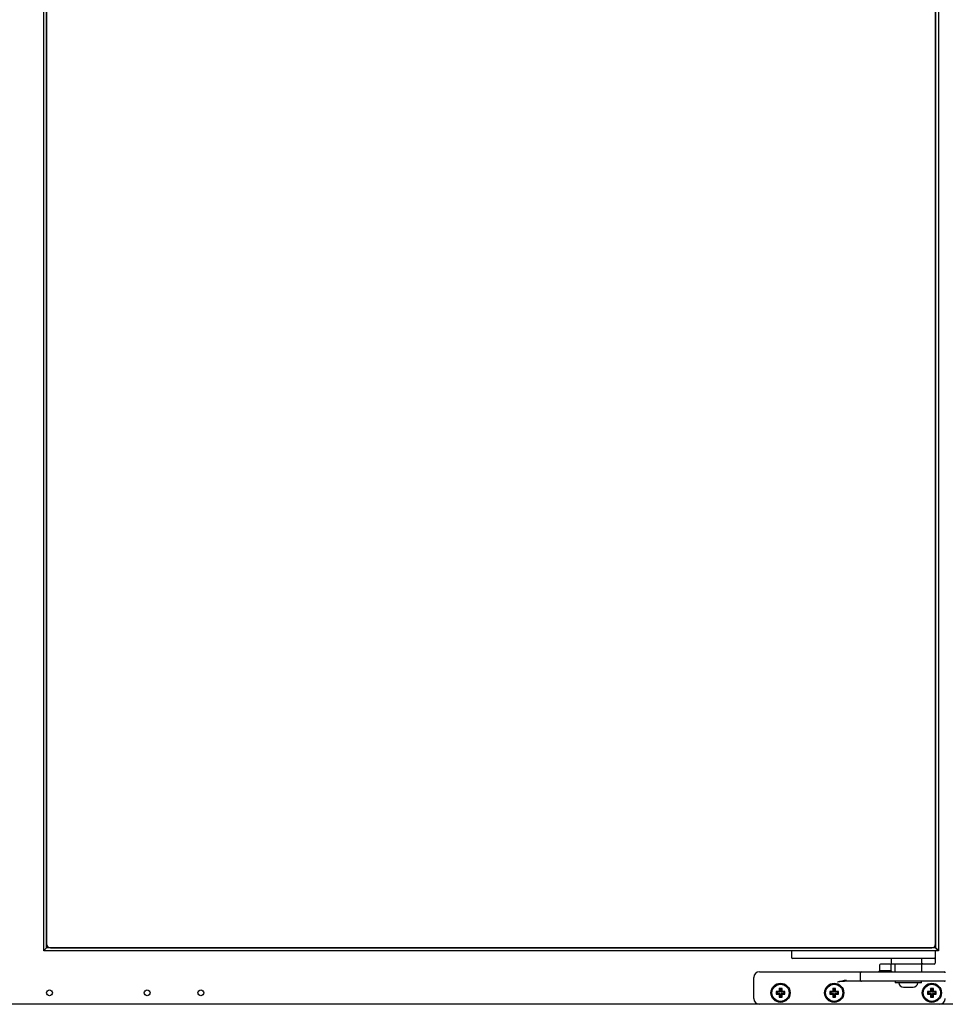
# Model space of a CAD drawing. Units: millimetres. Extents: x 629 to 1889, y 331 to 1347.
# Drawn here: x 1260 to 1284, y 832 to 858 of the extents above; entities that cross this region are included whole.
import ezdxf

# ---------------------------------------------------------------- set-up
doc = ezdxf.new("R2010")
doc.units = ezdxf.units.MM
doc.layers.add('DV13_0', color=7, linetype='Continuous')

msp = doc.modelspace()

# ---------------------------------------------------------------- linework, layer by layer
at = {"layer": 'DV13_0', "color": 7}
for p, q in [((1260.408, 833.39), (1260.408, 873.24)), ((1260.483, 833.465), (1260.483, 873.166)), ((1283.684, 873.166), (1283.684, 833.465)), ((1283.758, 873.24), (1283.758, 833.39)), ((1283.683, 833.565), (1283.683, 873.065)), ((1260.483, 858.405), (1260.483, 833.565)), ((1260.418, 833.4), (1260.408, 833.39)), ((1260.408, 833.39), (1260.418, 833.4)), ((1283.758, 833.39), (1260.408, 833.39)), ((1260.473, 833.455), (1260.418, 833.4)), ((1260.418, 833.4), (1260.473, 833.455)), ((1260.483, 833.465), (1260.473, 833.455)), ((1260.473, 833.455), (1260.483, 833.465)), ((1260.498, 833.48), (1260.483, 833.465)), ((1260.483, 833.465), (1260.498, 833.48)), ((1283.684, 833.465), (1260.483, 833.465)), ((1260.512, 833.494), (1260.498, 833.48)), ((1260.498, 833.48), (1260.512, 833.494)), ((1260.583, 833.465), (1283.583, 833.465)), ((1279.923, 833.39), (1279.923, 833.215)), ((1283.669, 833.48), (1283.654, 833.494)), ((1283.654, 833.494), (1283.669, 833.48)), ((1283.684, 833.465), (1283.669, 833.48)), ((1283.669, 833.48), (1283.684, 833.465)), ((1283.673, 833.39), (1283.673, 833.215)), ((1283.694, 833.455), (1283.684, 833.465)), ((1283.684, 833.465), (1283.694, 833.455)), ((1283.748, 833.4), (1283.694, 833.455)), ((1283.694, 833.455), (1283.748, 833.4)), ((1283.758, 833.39), (1283.748, 833.4)), ((1283.748, 833.4), (1283.758, 833.39)), ((1279.998, 833.19), (1279.948, 833.19)), ((1283.598, 833.19), (1279.998, 833.19)), ((1282.223, 833.015), (1282.223, 832.865)), ((1282.498, 833.04), (1282.248, 833.04)), ((1282.523, 833.19), (1282.523, 833.04)), ((1283.387, 833.04), (1282.523, 833.04)), ((1282.523, 832.865), (1282.523, 833.015)), ((1282.623, 833.04), (1282.623, 832.84)), ((1283.323, 833.065), (1283.323, 833.19)), ((1283.323, 832.84), (1283.323, 833.04)), ((1283.648, 833.04), (1283.387, 833.04)), ((1283.648, 833.19), (1283.598, 833.19)), ((1283.673, 833.215), (1283.673, 833.065)), ((1279.088, 832.84), (1281.123, 832.84)), ((1281.123, 832.84), (1281.748, 832.84)), ((1281.723, 832.615), (1281.723, 832.815)), ((1281.748, 832.84), (1282.323, 832.84)), ((1282.223, 832.865), (1282.198, 832.84)), ((1282.523, 832.865), (1282.223, 832.865)), ((1282.323, 832.84), (1283.338, 832.84)), ((1282.548, 832.84), (1282.523, 832.865)), ((1283.338, 832.84), (1283.913, 832.84)), ((1278.938, 832.14), (1278.938, 832.69)), ((1281.748, 832.59), (1281.368, 832.59)), ((1282.323, 832.59), (1281.748, 832.59)), ((1283.338, 832.59), (1282.323, 832.59)), ((1282.633, 832.59), (1282.633, 832.55)), ((1283.313, 832.55), (1282.633, 832.55)), ((1283.313, 832.55), (1283.313, 832.59)), ((1283.913, 832.59), (1283.338, 832.59)), ((1279.548, 832.306), (1279.526, 832.328)), ((1279.601, 832.328), (1279.526, 832.328)), ((1279.526, 832.328), (1279.526, 832.253)), ((1279.548, 832.275), (1279.526, 832.253)), ((1279.526, 832.253), (1279.601, 832.253)), ((1279.623, 832.306), (1279.548, 832.306)), ((1279.548, 832.306), (1279.548, 832.275)), ((1279.548, 832.275), (1279.623, 832.275)), ((1279.623, 832.381), (1279.601, 832.403)), ((1279.676, 832.403), (1279.601, 832.403)), ((1279.601, 832.403), (1279.601, 832.328)), ((1279.623, 832.306), (1279.601, 832.328)), ((1279.623, 832.275), (1279.601, 832.253)), ((1279.601, 832.253), (1279.601, 832.178)), ((1279.654, 832.381), (1279.623, 832.381)), ((1279.623, 832.381), (1279.623, 832.306)), ((1279.623, 832.275), (1279.623, 832.2)), ((1279.654, 832.381), (1279.676, 832.403)), ((1279.654, 832.306), (1279.654, 832.381)), ((1279.654, 832.306), (1279.676, 832.328)), ((1279.729, 832.306), (1279.654, 832.306)), ((1279.654, 832.2), (1279.654, 832.275)), ((1279.654, 832.275), (1279.676, 832.253)), ((1279.654, 832.275), (1279.729, 832.275)), ((1279.676, 832.328), (1279.676, 832.403)), ((1279.751, 832.328), (1279.676, 832.328)), ((1279.676, 832.178), (1279.676, 832.253)), ((1279.676, 832.253), (1279.751, 832.253)), ((1279.729, 832.306), (1279.751, 832.328)), ((1279.729, 832.275), (1279.729, 832.306)), ((1279.729, 832.275), (1279.751, 832.253)), ((1279.751, 832.253), (1279.751, 832.328)), ((1280.948, 832.306), (1280.926, 832.328)), ((1281.001, 832.328), (1280.926, 832.328)), ((1280.926, 832.328), (1280.926, 832.253)), ((1280.948, 832.275), (1280.926, 832.253)), ((1280.926, 832.253), (1281.001, 832.253)), ((1281.023, 832.306), (1280.948, 832.306)), ((1280.948, 832.306), (1280.948, 832.275)), ((1280.948, 832.275), (1281.023, 832.275)), ((1281.023, 832.381), (1281.001, 832.403)), ((1281.076, 832.403), (1281.001, 832.403)), ((1281.001, 832.403), (1281.001, 832.328)), ((1281.023, 832.306), (1281.001, 832.328)), ((1281.023, 832.275), (1281.001, 832.253)), ((1281.001, 832.253), (1281.001, 832.178)), ((1281.054, 832.381), (1281.023, 832.381)), ((1281.023, 832.381), (1281.023, 832.306)), ((1281.023, 832.275), (1281.023, 832.2)), ((1281.054, 832.381), (1281.076, 832.403)), ((1281.054, 832.306), (1281.054, 832.381)), ((1281.054, 832.306), (1281.076, 832.328)), ((1281.129, 832.306), (1281.054, 832.306)), ((1281.054, 832.2), (1281.054, 832.275)), ((1281.054, 832.275), (1281.076, 832.253)), ((1281.054, 832.275), (1281.129, 832.275)), ((1281.076, 832.328), (1281.076, 832.403)), ((1281.151, 832.328), (1281.076, 832.328)), ((1281.076, 832.178), (1281.076, 832.253)), ((1281.076, 832.253), (1281.151, 832.253)), ((1281.129, 832.306), (1281.151, 832.328)), ((1281.129, 832.275), (1281.129, 832.306)), ((1281.129, 832.275), (1281.151, 832.253)), ((1281.151, 832.253), (1281.151, 832.328)), ((1282.847, 832.44), (1283.099, 832.44)), ((1283.498, 832.306), (1283.476, 832.328)), ((1283.551, 832.328), (1283.476, 832.328)), ((1283.476, 832.328), (1283.476, 832.253)), ((1283.498, 832.275), (1283.476, 832.253)), ((1283.476, 832.253), (1283.551, 832.253)), ((1283.573, 832.306), (1283.498, 832.306)), ((1283.498, 832.306), (1283.498, 832.275)), ((1283.498, 832.275), (1283.573, 832.275)), ((1283.573, 832.381), (1283.551, 832.403)), ((1283.626, 832.403), (1283.551, 832.403)), ((1283.551, 832.403), (1283.551, 832.328)), ((1283.573, 832.306), (1283.551, 832.328)), ((1283.573, 832.275), (1283.551, 832.253)), ((1283.551, 832.253), (1283.551, 832.178)), ((1283.604, 832.381), (1283.573, 832.381)), ((1283.573, 832.381), (1283.573, 832.306)), ((1283.573, 832.275), (1283.573, 832.2)), ((1283.604, 832.381), (1283.626, 832.403)), ((1283.604, 832.306), (1283.604, 832.381)), ((1283.604, 832.306), (1283.626, 832.328)), ((1283.679, 832.306), (1283.604, 832.306)), ((1283.604, 832.2), (1283.604, 832.275)), ((1283.604, 832.275), (1283.626, 832.253)), ((1283.604, 832.275), (1283.679, 832.275)), ((1283.626, 832.328), (1283.626, 832.403)), ((1283.701, 832.328), (1283.626, 832.328)), ((1283.626, 832.178), (1283.626, 832.253)), ((1283.626, 832.253), (1283.701, 832.253)), ((1283.679, 832.306), (1283.701, 832.328)), ((1283.679, 832.275), (1283.679, 832.306)), ((1283.679, 832.275), (1283.701, 832.253)), ((1283.701, 832.253), (1283.701, 832.328)), ((1279.088, 831.99), (1213.053, 831.99)), ((1283.788, 831.99), (1279.088, 831.99)), ((1279.623, 832.2), (1279.601, 832.178)), ((1279.601, 832.178), (1279.676, 832.178)), ((1279.623, 832.2), (1279.654, 832.2)), ((1279.654, 832.2), (1279.676, 832.178)), ((1281.023, 832.2), (1281.001, 832.178)), ((1281.001, 832.178), (1281.076, 832.178)), ((1281.023, 832.2), (1281.054, 832.2)), ((1281.054, 832.2), (1281.076, 832.178)), ((1283.573, 832.2), (1283.551, 832.178)), ((1283.551, 832.178), (1283.626, 832.178)), ((1283.573, 832.2), (1283.604, 832.2)), ((1283.604, 832.2), (1283.626, 832.178)), ((1305.943, 831.99), (1283.788, 831.99))]:
    msp.add_line(p, q, dxfattribs=at)
for centre, radius in [((1279.638, 832.29), 0.25), ((1279.638, 832.29), 0.225), ((1281.038, 832.29), 0.25), ((1281.038, 832.29), 0.225), ((1283.588, 832.29), 0.25), ((1283.588, 832.29), 0.225), ((1260.557, 832.29), 0.075), ((1263.107, 832.29), 0.075), ((1264.507, 832.29), 0.075)]:
    msp.add_circle(centre, radius, dxfattribs=at)
for centre, radius, start, end in [((1260.583, 833.565), 0.1, 180, 270), ((1283.583, 833.565), 0.1, 270, 0), ((1279.948, 833.215), 0.025, 180, 270), ((1282.248, 833.015), 0.025, 90, 180), ((1282.498, 833.015), 0.025, 0, 90), ((1283.648, 833.215), 0.025, 270, 0), ((1283.648, 833.065), 0.025, 270, 0), ((1279.088, 832.69), 0.15, 90, 180), ((1281.748, 832.815), 0.025, 90, 180), ((1283.913, 832.815), 0.025, 0, 90), ((1281.425, 831.722), 0.895, 94.2878, 109.7201), ((1281.429, 830.784), 1.807, 91.9214, 99.7337), ((1281.748, 832.615), 0.025, 180, 270), ((1282.847, 832.565), 0.125, 186.8921, 270), ((1283.099, 832.565), 0.125, 270, 353.1079), ((1283.913, 832.615), 0.025, 270, 0), ((1279.088, 832.14), 0.15, 180, 270), ((1283.788, 832.14), 0.15, 270, 0)]:
    msp.add_arc(centre, radius, start, end, dxfattribs=at)
msp.add_open_spline([(1283.387, 833.04), (1283.375, 833.04), (1283.363, 833.042), (1283.346, 833.046), (1283.34, 833.048), (1283.332, 833.053), (1283.329, 833.054), (1283.325, 833.059), (1283.323, 833.062), (1283.323, 833.065)], degree=3, knots=[0, 0, 0, 0, 0.5, 0.5, 0.75, 0.75, 0.875, 0.875, 1, 1, 1, 1], dxfattribs=at)

doc.saveas('drawing.dxf')
